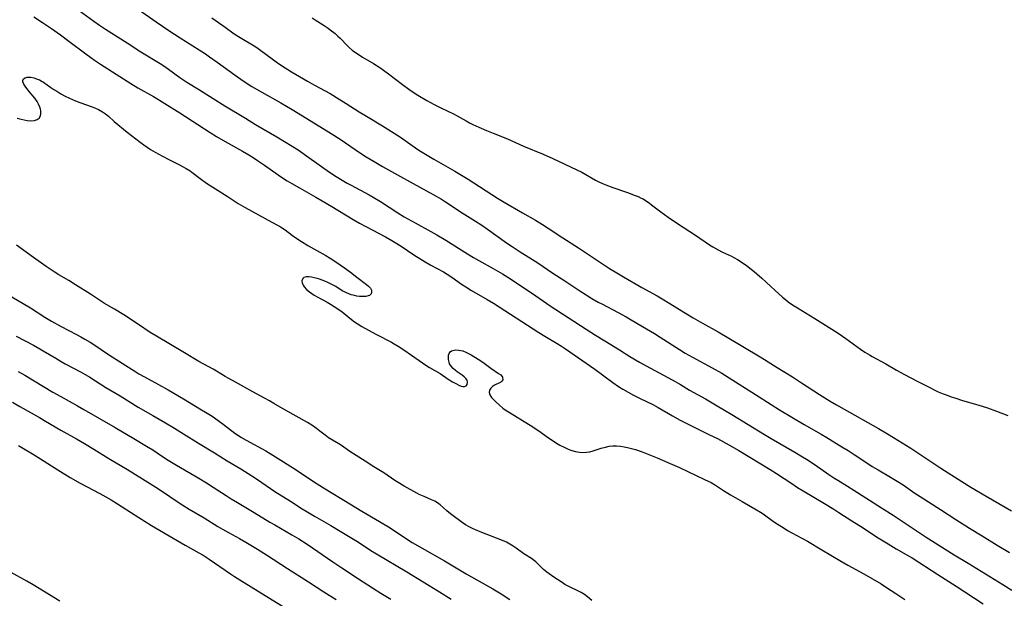
# Model space of a CAD drawing. Units: inches. Extents: x 2095841 to 2101098, y 254981 to 260375.
# Drawn here: x 2096230 to 2096428, y 256662 to 256778 of the extents above; entities that cross this region are included whole.
import ezdxf

# ---------------------------------------------------------------- set-up
doc = ezdxf.new("R2010")
doc.units = ezdxf.units.IN
doc.header["$MEASUREMENT"] = 0
doc.layers.add('c_18_T12S_R20E', color=240, linetype='Continuous')

msp = doc.modelspace()

# ---------------------------------------------------------------- linework, layer by layer
at = {"layer": 'c_18_T12S_R20E'}
for points in [[(2096232.98, 256778.71, 830), (2096234.78, 256777.54, 830), (2096236.58, 256776.33, 830), (2096238.36, 256775.09, 830), (2096240.08, 256773.83, 830), (2096243.49, 256771.26, 830), (2096244.48, 256770.55, 830), (2096245.24, 256770.02, 830), (2096246.45, 256769.21, 830), (2096250.34, 256766.74, 830), (2096252.52, 256765.32, 830), (2096253.94, 256764.45, 830), (2096257.06, 256762.69, 830), (2096258.26, 256761.98, 830), (2096259.37, 256761.31, 830), (2096262.38, 256759.39, 830), (2096268.46, 256755.43, 830), (2096269.76, 256754.62, 830), (2096271.46, 256753.63, 830), (2096274.99, 256751.71, 830), (2096276.28, 256750.96, 830), (2096276.89, 256750.58, 830), (2096278.01, 256749.84, 830), (2096279.41, 256748.87, 830), (2096282.13, 256746.93, 830), (2096282.81, 256746.47, 830), (2096283.95, 256745.75, 830), (2096284.88, 256745.19, 830), (2096286.42, 256744.31, 830), (2096289.74, 256742.46, 830), (2096291.02, 256741.72, 830), (2096292.93, 256740.59, 830), (2096297.21, 256737.99, 830), (2096298.51, 256737.22, 830), (2096299.75, 256736.54, 830), (2096303.7, 256734.46, 830), (2096305, 256733.74, 830), (2096305.69, 256733.34, 830), (2096306.89, 256732.59, 830), (2096309.44, 256730.88, 830), (2096311.69, 256729.47, 830), (2096312.85, 256728.8, 830), (2096315.37, 256727.41, 830), (2096316.16, 256726.94, 830), (2096317.05, 256726.34, 830), (2096318.99, 256724.97, 830), (2096319.87, 256724.39, 830), (2096321.01, 256723.7, 830), (2096324.19, 256721.88, 830), (2096325.44, 256721.13, 830), (2096334.57, 256715.27, 830), (2096335.76, 256714.53, 830), (2096338.28, 256713.02, 830), (2096339.11, 256712.5, 830), (2096339.93, 256711.97, 830), (2096342.53, 256710.15, 830), (2096345.86, 256707.87, 830), (2096349.48, 256705.2, 830), (2096350.62, 256704.41, 830), (2096351.44, 256703.88, 830), (2096352.53, 256703.23, 830), (2096353.61, 256702.64, 830), (2096354.95, 256701.97, 830), (2096357.51, 256700.74, 830), (2096358.57, 256700.19, 830), (2096361.48, 256698.49, 830), (2096362.98, 256697.64, 830), (2096364.18, 256696.99, 830), (2096366.18, 256695.99, 830), (2096368.92, 256694.69, 830), (2096370.48, 256693.92, 830), (2096372.8, 256692.68, 830), (2096374.82, 256691.51, 830), (2096381.06, 256687.71, 830), (2096382.36, 256686.87, 830), (2096385.42, 256684.85, 830), (2096386.59, 256684.09, 830), (2096387.74, 256683.38, 830), (2096392.05, 256680.83, 830), (2096393.89, 256679.71, 830), (2096394.9, 256679.07, 830), (2096397.49, 256677.37, 830), (2096399.81, 256675.94, 830), (2096402.5, 256674.17, 830), (2096404.8, 256672.73, 830), (2096406.46, 256671.74, 830), (2096408.9, 256670.36, 830), (2096409.63, 256669.92, 830), (2096414.82, 256666.59, 830), (2096418.52, 256664.25, 830), (2096423.94, 256660.67, 830)], [(2096241.36, 256780.48, 828), (2096245.05, 256777.81, 828), (2096246.22, 256777.01, 828), (2096247.45, 256776.2, 828), (2096251.75, 256773.49, 828), (2096254.56, 256771.68, 828), (2096258.42, 256769.3, 828), (2096259.14, 256768.82, 828), (2096260.07, 256768.17, 828), (2096262.36, 256766.51, 828), (2096263.77, 256765.56, 828), (2096266.3, 256764.01, 828), (2096269.09, 256762.26, 828), (2096271.42, 256760.83, 828), (2096275.59, 256758.32, 828), (2096277.61, 256757.08, 828), (2096281.86, 256754.57, 828), (2096284.97, 256752.69, 828), (2096286.34, 256751.8, 828), (2096287.39, 256751.09, 828), (2096290.84, 256748.63, 828), (2096292.46, 256747.5, 828), (2096293.83, 256746.61, 828), (2096295.02, 256745.87, 828), (2096296.02, 256745.27, 828), (2096296.82, 256744.83, 828), (2096300.45, 256742.91, 828), (2096301.27, 256742.45, 828), (2096302.7, 256741.57, 828), (2096306.2, 256739.31, 828), (2096307.5, 256738.51, 828), (2096309.69, 256737.28, 828), (2096312.87, 256735.57, 828), (2096314.06, 256734.89, 828), (2096315.85, 256733.82, 828), (2096320.23, 256731.03, 828), (2096321.4, 256730.32, 828), (2096322.47, 256729.71, 828), (2096325.38, 256728.11, 828), (2096327.24, 256727.03, 828), (2096328.34, 256726.34, 828), (2096333.32, 256723.05, 828), (2096336.84, 256720.62, 828), (2096344.12, 256715.88, 828), (2096345.95, 256714.73, 828), (2096347.86, 256713.56, 828), (2096350.76, 256711.73, 828), (2096352.89, 256710.42, 828), (2096354.84, 256709.25, 828), (2096356.13, 256708.53, 828), (2096361.37, 256705.7, 828), (2096363.05, 256704.76, 828), (2096364.9, 256703.68, 828), (2096368.07, 256701.88, 828), (2096370.42, 256700.52, 828), (2096373.38, 256698.77, 828), (2096379.95, 256694.73, 828), (2096381.3, 256693.93, 828), (2096386.06, 256691.17, 828), (2096387.56, 256690.27, 828), (2096388.37, 256689.77, 828), (2096390.13, 256688.61, 828), (2096392.91, 256686.7, 828), (2096393.91, 256686.04, 828), (2096394.72, 256685.53, 828), (2096396.66, 256684.35, 828), (2096397.93, 256683.56, 828), (2096403.46, 256679.97, 828), (2096405.8, 256678.5, 828), (2096412.46, 256674.08, 828), (2096418.12, 256670.54, 828), (2096420.91, 256668.86, 828), (2096427.85, 256664.6, 828), (2096429.71, 256663.43, 828)], [(2096254.08, 256780.17, 826), (2096257.61, 256777.68, 826), (2096260.19, 256775.95, 826), (2096262.45, 256774.46, 826), (2096266.26, 256772.07, 826), (2096267.52, 256771.24, 826), (2096268.35, 256770.67, 826), (2096269.91, 256769.56, 826), (2096273.47, 256766.95, 826), (2096275.11, 256765.83, 826), (2096276.87, 256764.7, 826), (2096278.83, 256763.55, 826), (2096282.7, 256761.38, 826), (2096284.95, 256760.09, 826), (2096291.4, 256756.14, 826), (2096292.81, 256755.27, 826), (2096294.62, 256754.1, 826), (2096298.72, 256751.3, 826), (2096299.86, 256750.57, 826), (2096301.44, 256749.61, 826), (2096303.13, 256748.63, 826), (2096306.17, 256746.93, 826), (2096309.27, 256745.21, 826), (2096313.35, 256743, 826), (2096314.99, 256742.03, 826), (2096315.79, 256741.51, 826), (2096319.14, 256739.3, 826), (2096321.8, 256737.65, 826), (2096323.1, 256736.81, 826), (2096324.24, 256736.04, 826), (2096328.05, 256733.29, 826), (2096329.21, 256732.5, 826), (2096330.79, 256731.46, 826), (2096334.34, 256729.22, 826), (2096337.39, 256727.18, 826), (2096339.82, 256725.6, 826), (2096342.83, 256723.6, 826), (2096344.06, 256722.8, 826), (2096345.23, 256722.09, 826), (2096346.5, 256721.36, 826), (2096347.22, 256720.97, 826), (2096350.55, 256719.25, 826), (2096352.11, 256718.39, 826), (2096353.15, 256717.79, 826), (2096356.25, 256715.99, 826), (2096357.84, 256715.05, 826), (2096358.97, 256714.33, 826), (2096362.87, 256711.79, 826), (2096364.02, 256711.08, 826), (2096365.48, 256710.26, 826), (2096369.41, 256708.15, 826), (2096371.34, 256707.04, 826), (2096372.84, 256706.13, 826), (2096378.13, 256702.79, 826), (2096381.29, 256700.75, 826), (2096382.97, 256699.69, 826), (2096387.92, 256696.72, 826), (2096391.34, 256694.8, 826), (2096392.49, 256694.11, 826), (2096395.53, 256692.26, 826), (2096396.76, 256691.49, 826), (2096397.98, 256690.7, 826), (2096400.5, 256689.03, 826), (2096401.61, 256688.33, 826), (2096402.84, 256687.6, 826), (2096405.31, 256686.17, 826), (2096406.66, 256685.36, 826), (2096407.84, 256684.59, 826), (2096410.2, 256682.97, 826), (2096411.23, 256682.28, 826), (2096415.36, 256679.67, 826), (2096418.43, 256677.66, 826), (2096421.15, 256675.93, 826), (2096423.71, 256674.38, 826), (2096426.74, 256672.51, 826), (2096429.23, 256671.02, 826)], [(2096268.81, 256778.52, 824), (2096271.47, 256776.6, 824), (2096273.33, 256775.31, 824), (2096274.5, 256774.56, 824), (2096277.3, 256772.85, 824), (2096277.83, 256772.51, 824), (2096278.64, 256771.96, 824), (2096282.22, 256769.31, 824), (2096283.53, 256768.43, 824), (2096284.84, 256767.62, 824), (2096288.03, 256765.78, 824), (2096289.46, 256764.97, 824), (2096292.58, 256763.27, 824), (2096294.44, 256762.17, 824), (2096295.84, 256761.3, 824), (2096298.46, 256759.63, 824), (2096299.92, 256758.71, 824), (2096303.13, 256756.8, 824), (2096304.97, 256755.66, 824), (2096306.72, 256754.51, 824), (2096309.09, 256752.86, 824), (2096310.47, 256751.92, 824), (2096312.09, 256750.88, 824), (2096313.46, 256750.07, 824), (2096317.68, 256747.67, 824), (2096319.35, 256746.69, 824), (2096320.35, 256746.07, 824), (2096326.28, 256742.25, 824), (2096327.61, 256741.42, 824), (2096331.27, 256739.27, 824), (2096333.87, 256737.82, 824), (2096335.29, 256736.98, 824), (2096336.67, 256736.1, 824), (2096339.38, 256734.3, 824), (2096342.56, 256732.27, 824), (2096347.18, 256729.15, 824), (2096348.78, 256728.12, 824), (2096350.27, 256727.21, 824), (2096351.62, 256726.41, 824), (2096355.26, 256724.3, 824), (2096358.35, 256722.61, 824), (2096359.35, 256722.04, 824), (2096360.92, 256721.1, 824), (2096363.72, 256719.34, 824), (2096365.58, 256718.22, 824), (2096367.46, 256717.14, 824), (2096370.63, 256715.35, 824), (2096375.23, 256712.66, 824), (2096379.39, 256710.17, 824), (2096382.47, 256708.23, 824), (2096385.61, 256706.31, 824), (2096387.41, 256705.15, 824), (2096391, 256702.78, 824), (2096393.15, 256701.45, 824), (2096394.43, 256700.69, 824), (2096395.94, 256699.81, 824), (2096402.91, 256695.91, 824), (2096404.34, 256695.08, 824), (2096405.88, 256694.16, 824), (2096407.63, 256693.08, 824), (2096409.38, 256691.97, 824), (2096415.44, 256687.99, 824), (2096419.65, 256685.26, 824), (2096421.42, 256684.17, 824), (2096424.53, 256682.31, 824), (2096429.65, 256679.37, 824)], [(2096288.99, 256778.49, 822), (2096289.56, 256778.11, 822), (2096291.37, 256776.99, 822), (2096292.21, 256776.41, 822), (2096292.63, 256776.1, 822), (2096293.6, 256775.32, 822), (2096294.14, 256774.84, 822), (2096294.6, 256774.39, 822), (2096296.11, 256772.85, 822), (2096296.44, 256772.54, 822), (2096297.06, 256772.01, 822), (2096297.7, 256771.52, 822), (2096298.61, 256770.91, 822), (2096299.09, 256770.61, 822), (2096301.29, 256769.32, 822), (2096302.58, 256768.5, 822), (2096303.31, 256768, 822), (2096304.32, 256767.27, 822), (2096307.12, 256765.11, 822), (2096308.41, 256764.17, 822), (2096309.08, 256763.71, 822), (2096310.23, 256762.96, 822), (2096312.05, 256761.86, 822), (2096312.78, 256761.45, 822), (2096313.52, 256761.06, 822), (2096314.83, 256760.43, 822), (2096316.29, 256759.77, 822), (2096317.43, 256759.21, 822), (2096318.17, 256758.81, 822), (2096319.97, 256757.77, 822), (2096320.62, 256757.42, 822), (2096321.31, 256757.08, 822), (2096322.48, 256756.53, 822), (2096324.07, 256755.85, 822), (2096325.41, 256755.3, 822), (2096328.27, 256754.18, 822), (2096331.49, 256752.72, 822), (2096335.47, 256751.06, 822), (2096337.38, 256750.21, 822), (2096342.22, 256747.96, 822), (2096343.22, 256747.45, 822), (2096345.99, 256745.87, 822), (2096346.65, 256745.52, 822), (2096347.34, 256745.2, 822), (2096348.04, 256744.9, 822), (2096349.48, 256744.36, 822), (2096352.4, 256743.37, 822), (2096353.94, 256742.81, 822), (2096354.56, 256742.55, 822), (2096355.16, 256742.27, 822), (2096355.52, 256742.09, 822), (2096356.23, 256741.67, 822), (2096356.75, 256741.32, 822), (2096357.25, 256740.94, 822), (2096359.08, 256739.48, 822), (2096359.82, 256738.93, 822), (2096360.58, 256738.4, 822), (2096362.48, 256737.17, 822), (2096366.08, 256734.79, 822), (2096368.9, 256732.87, 822), (2096369.57, 256732.45, 822), (2096370.6, 256731.87, 822), (2096371.51, 256731.41, 822), (2096373.3, 256730.57, 822), (2096373.76, 256730.33, 822), (2096374.53, 256729.89, 822), (2096375.05, 256729.57, 822), (2096376.32, 256728.72, 822), (2096377.29, 256728, 822), (2096377.87, 256727.53, 822), (2096378.43, 256727.05, 822), (2096379.4, 256726.17, 822), (2096382.01, 256723.77, 822), (2096383.58, 256722.37, 822), (2096384.16, 256721.89, 822), (2096384.74, 256721.42, 822), (2096385.59, 256720.81, 822), (2096386.58, 256720.18, 822), (2096390.08, 256718.07, 822), (2096394.57, 256715.26, 822), (2096395.66, 256714.53, 822), (2096396.33, 256714.06, 822), (2096399.25, 256711.91, 822), (2096400.15, 256711.3, 822), (2096401.1, 256710.73, 822), (2096401.63, 256710.43, 822), (2096404.36, 256708.93, 822), (2096406.5, 256707.66, 822), (2096407.34, 256707.18, 822), (2096407.97, 256706.85, 822), (2096410.8, 256705.41, 822), (2096413.31, 256704.1, 822), (2096414.1, 256703.71, 822), (2096414.9, 256703.34, 822), (2096415.85, 256702.93, 822), (2096416.67, 256702.62, 822), (2096417.49, 256702.32, 822), (2096418.44, 256702.01, 822), (2096419.79, 256701.59, 822), (2096422.86, 256700.7, 822), (2096424.81, 256700.07, 822), (2096426.64, 256699.41, 822), (2096428.87, 256698.57, 822)], [(2096229.64, 256758.35, 832), (2096230.45, 256758.11, 832), (2096231.07, 256757.97, 832), (2096231.66, 256757.87, 832), (2096232.36, 256757.81, 832), (2096233.14, 256757.87, 832), (2096233.69, 256758.05, 832), (2096234.1, 256758.35, 832), (2096234.33, 256758.77, 832), (2096234.42, 256759.28, 832), (2096234.39, 256759.87, 832), (2096234.34, 256760.15, 832), (2096234.22, 256760.56, 832), (2096233.98, 256761.14, 832), (2096233.66, 256761.7, 832), (2096233.18, 256762.37, 832), (2096232.08, 256763.7, 832), (2096231.39, 256764.57, 832), (2096231, 256765.17, 832), (2096230.82, 256765.62, 832), (2096230.8, 256765.92, 832), (2096230.94, 256766.21, 832), (2096231.3, 256766.47, 832), (2096231.69, 256766.58, 832), (2096232.04, 256766.6, 832), (2096232.42, 256766.58, 832), (2096232.99, 256766.46, 832), (2096233.56, 256766.27, 832), (2096234.14, 256766.02, 832), (2096234.71, 256765.71, 832), (2096234.96, 256765.55, 832), (2096236.46, 256764.49, 832), (2096237.04, 256764.1, 832), (2096237.64, 256763.73, 832), (2096238.47, 256763.24, 832), (2096239.31, 256762.77, 832), (2096240.17, 256762.33, 832), (2096241.38, 256761.79, 832), (2096242.25, 256761.45, 832), (2096244.71, 256760.6, 832), (2096245.4, 256760.33, 832), (2096246.05, 256760.04, 832), (2096246.83, 256759.62, 832), (2096247.4, 256759.22, 832), (2096248, 256758.71, 832), (2096249.17, 256757.68, 832), (2096251.75, 256755.54, 832), (2096254.39, 256753.51, 832), (2096255.13, 256752.96, 832), (2096255.79, 256752.5, 832), (2096256.47, 256752.06, 832), (2096257.42, 256751.49, 832), (2096258.86, 256750.69, 832), (2096260.14, 256750.04, 832), (2096262.28, 256748.98, 832), (2096262.91, 256748.64, 832), (2096263.68, 256748.2, 832), (2096264.43, 256747.72, 832), (2096264.81, 256747.45, 832), (2096266.45, 256746.2, 832), (2096267.75, 256745.28, 832), (2096269, 256744.45, 832), (2096271.89, 256742.63, 832), (2096274.11, 256741.18, 832), (2096275.5, 256740.35, 832), (2096280.9, 256737.45, 832), (2096282.02, 256736.82, 832), (2096282.62, 256736.46, 832), (2096283.53, 256735.86, 832), (2096285.01, 256734.74, 832), (2096286.09, 256734.01, 832), (2096286.85, 256733.53, 832), (2096288.12, 256732.76, 832), (2096291.74, 256730.7, 832), (2096292.63, 256730.17, 832), (2096293.73, 256729.45, 832), (2096295.48, 256728.26, 832), (2096296.71, 256727.36, 832), (2096297.94, 256726.39, 832), (2096299.93, 256724.87, 832), (2096300.31, 256724.55, 832), (2096300.69, 256724.13, 832), (2096300.89, 256723.78, 832), (2096300.95, 256723.35, 832), (2096300.82, 256722.99, 832), (2096300.52, 256722.71, 832), (2096300.24, 256722.58, 832), (2096299.8, 256722.48, 832), (2096299.28, 256722.45, 832), (2096298.9, 256722.45, 832), (2096298.49, 256722.49, 832), (2096298, 256722.55, 832), (2096297.5, 256722.65, 832), (2096296.85, 256722.83, 832), (2096296.36, 256723, 832), (2096295.89, 256723.2, 832), (2096295.46, 256723.42, 832), (2096295.04, 256723.65, 832), (2096293.73, 256724.47, 832), (2096293.08, 256724.84, 832), (2096292.12, 256725.31, 832), (2096291.52, 256725.55, 832), (2096290.47, 256725.94, 832), (2096290.02, 256726.08, 832), (2096289.37, 256726.25, 832), (2096288.86, 256726.35, 832), (2096288.32, 256726.41, 832), (2096287.85, 256726.41, 832), (2096287.33, 256726.28, 832), (2096287.1, 256726.08, 832), (2096286.94, 256725.65, 832), (2096286.98, 256725.21, 832), (2096287.16, 256724.74, 832), (2096287.36, 256724.42, 832), (2096287.85, 256723.9, 832), (2096288.46, 256723.39, 832), (2096288.92, 256723.06, 832), (2096289.41, 256722.73, 832), (2096290.11, 256722.32, 832), (2096292, 256721.31, 832), (2096292.65, 256720.94, 832), (2096293.39, 256720.49, 832), (2096294.12, 256720.01, 832), (2096294.99, 256719.38, 832), (2096296.87, 256717.86, 832), (2096297.49, 256717.4, 832), (2096298.01, 256717.05, 832), (2096299, 256716.45, 832), (2096301.03, 256715.29, 832), (2096301.89, 256714.83, 832), (2096304.93, 256713.28, 832), (2096305.48, 256712.98, 832), (2096306.26, 256712.51, 832), (2096307.39, 256711.77, 832), (2096310.52, 256709.58, 832), (2096311.85, 256708.69, 832), (2096312.59, 256708.23, 832), (2096314.71, 256706.97, 832), (2096316.36, 256705.86, 832), (2096317.18, 256705.35, 832), (2096318, 256704.89, 832), (2096318.48, 256704.65, 832), (2096318.93, 256704.47, 832), (2096319.26, 256704.39, 832), (2096319.64, 256704.39, 832), (2096319.97, 256704.53, 832), (2096320.19, 256704.78, 832), (2096320.25, 256705.23, 832), (2096320.14, 256705.66, 832), (2096319.89, 256706.01, 832), (2096319.55, 256706.34, 832), (2096319.14, 256706.65, 832), (2096318.16, 256707.31, 832), (2096317.82, 256707.57, 832), (2096317.35, 256708, 832), (2096316.95, 256708.45, 832), (2096316.63, 256708.95, 832), (2096316.51, 256709.27, 832), (2096316.41, 256709.79, 832), (2096316.39, 256710.23, 832), (2096316.43, 256710.65, 832), (2096316.54, 256711.03, 832), (2096316.72, 256711.32, 832), (2096317.02, 256711.55, 832), (2096317.29, 256711.65, 832), (2096317.84, 256711.74, 832), (2096318.46, 256711.71, 832), (2096319.26, 256711.53, 832), (2096319.91, 256711.27, 832), (2096320.43, 256711.02, 832), (2096320.96, 256710.73, 832), (2096322.36, 256709.89, 832), (2096323.13, 256709.38, 832), (2096323.56, 256709.09, 832), (2096324.94, 256708.08, 832), (2096326.47, 256707.03, 832), (2096326.9, 256706.71, 832), (2096327.27, 256706.25, 832), (2096327.32, 256705.72, 832), (2096327.15, 256705.46, 832), (2096326.92, 256705.28, 832), (2096326.63, 256705.11, 832), (2096325.68, 256704.64, 832), (2096325.28, 256704.38, 832), (2096324.91, 256704.03, 832), (2096324.66, 256703.62, 832), (2096324.59, 256703.17, 832), (2096324.73, 256702.68, 832), (2096325.04, 256702.19, 832), (2096325.3, 256701.88, 832), (2096325.91, 256701.27, 832), (2096326.58, 256700.67, 832), (2096327.35, 256700.03, 832), (2096327.8, 256699.71, 832), (2096328.44, 256699.28, 832), (2096329.65, 256698.54, 832), (2096331.65, 256697.38, 832), (2096332.85, 256696.63, 832), (2096334.77, 256695.35, 832), (2096336.3, 256694.23, 832), (2096337.46, 256693.44, 832), (2096338.13, 256693.01, 832), (2096338.82, 256692.6, 832), (2096339.65, 256692.16, 832), (2096340.49, 256691.78, 832), (2096341.21, 256691.52, 832), (2096341.97, 256691.3, 832), (2096342.73, 256691.17, 832), (2096343.36, 256691.12, 832), (2096344.16, 256691.16, 832), (2096344.82, 256691.28, 832), (2096345.47, 256691.45, 832), (2096347.11, 256691.97, 832), (2096347.95, 256692.21, 832), (2096348.7, 256692.37, 832), (2096349.45, 256692.46, 832), (2096350.21, 256692.46, 832), (2096350.97, 256692.38, 832), (2096351.7, 256692.26, 832), (2096352.39, 256692.12, 832), (2096354.02, 256691.69, 832), (2096355.33, 256691.27, 832), (2096356.72, 256690.74, 832), (2096358.39, 256690.04, 832), (2096360.5, 256689.13, 832), (2096362.83, 256688.1, 832), (2096367.9, 256685.72, 832), (2096369.2, 256685.08, 832), (2096370.13, 256684.54, 832), (2096371.71, 256683.48, 832), (2096373.09, 256682.63, 832), (2096375.44, 256681.27, 832), (2096378.04, 256679.82, 832)], [(2096345.25, 256661.39, 832), (2096344.33, 256662.13, 832), (2096343.72, 256662.57, 832), (2096343.08, 256662.97, 832), (2096342.7, 256663.18, 832), (2096340.58, 256664.2, 832), (2096339.83, 256664.61, 832), (2096339.23, 256664.99, 832), (2096337.58, 256666.07, 832), (2096336.2, 256667.06, 832), (2096335.54, 256667.61, 832), (2096335.26, 256667.86, 832), (2096334.39, 256668.74, 832), (2096333.95, 256669.15, 832), (2096333.73, 256669.34, 832), (2096333.11, 256669.78, 832), (2096331.52, 256670.77, 832), (2096330.04, 256671.86, 832), (2096329.42, 256672.3, 832), (2096328.77, 256672.71, 832), (2096328.1, 256673.07, 832), (2096327.72, 256673.25, 832), (2096326.9, 256673.59, 832), (2096323.12, 256675.04, 832), (2096321.84, 256675.56, 832), (2096321.2, 256675.85, 832), (2096320.57, 256676.15, 832), (2096319.82, 256676.56, 832), (2096319.14, 256677.01, 832), (2096317.07, 256678.56, 832), (2096316.47, 256679.05, 832), (2096316.08, 256679.39, 832), (2096315.33, 256680.09, 832), (2096314.74, 256680.61, 832), (2096314.22, 256680.97, 832), (2096313.66, 256681.3, 832), (2096313.01, 256681.62, 832), (2096311.52, 256682.24, 832), (2096310.49, 256682.7, 832), (2096310.02, 256682.94, 832), (2096307.46, 256684.37, 832), (2096306.26, 256685.07, 832), (2096305.59, 256685.49, 832), (2096303.38, 256687.02, 832), (2096301.38, 256688.24, 832), (2096299.66, 256689.36, 832), (2096297.82, 256690.52, 832), (2096296.58, 256691.33, 832), (2096294.87, 256692.49, 832), (2096294.34, 256692.83, 832), (2096293.05, 256693.59, 832), (2096292.29, 256694.08, 832), (2096291.59, 256694.58, 832), (2096290.55, 256695.43, 832), (2096289.86, 256695.96, 832), (2096288.95, 256696.58, 832), (2096288.03, 256697.12, 832), (2096283.52, 256699.66, 832), (2096281.29, 256700.99, 832), (2096280.38, 256701.52, 832), (2096279.38, 256702.07, 832), (2096277.05, 256703.32, 832), (2096273.58, 256705.26, 832), (2096272.26, 256705.98, 832), (2096271.52, 256706.4, 832), (2096269.77, 256707.44, 832), (2096269.07, 256707.84, 832), (2096266.17, 256709.43, 832), (2096263.32, 256711.16, 832), (2096257.66, 256714.47, 832), (2096256.43, 256715.24, 832), (2096254.04, 256716.86, 832), (2096251.08, 256718.77, 832), (2096249.25, 256719.91, 832), (2096247.25, 256721.09, 832), (2096244.39, 256722.95, 832), (2096241.39, 256724.83, 832), (2096240.02, 256725.67, 832), (2096238.05, 256726.82, 832), (2096237.1, 256727.42, 832), (2096235.49, 256728.54, 832), (2096232.97, 256730.32, 832), (2096229.53, 256732.83, 832)], [(2096222.33, 256726.05, 832), (2096230.85, 256721.1, 832), (2096232.34, 256720.19, 832), (2096235.25, 256718.3, 832), (2096236.54, 256717.52, 832), (2096238.49, 256716.42, 832), (2096241.62, 256714.82, 832), (2096242.45, 256714.38, 832), (2096243.27, 256713.93, 832), (2096244.33, 256713.28, 832), (2096245.08, 256712.8, 832), (2096248.06, 256710.82, 832), (2096253.51, 256707.34, 832), (2096254.16, 256706.96, 832), (2096255.3, 256706.31, 832), (2096258.11, 256704.81, 832), (2096260.03, 256703.73, 832), (2096263.09, 256701.89, 832), (2096266.76, 256699.71, 832), (2096267.54, 256699.23, 832), (2096268.85, 256698.39, 832), (2096270.06, 256697.56, 832), (2096271.08, 256696.82, 832), (2096273.44, 256695.03, 832), (2096274.14, 256694.53, 832), (2096274.61, 256694.22, 832), (2096275.72, 256693.57, 832), (2096279.64, 256691.42, 832), (2096280.54, 256690.89, 832), (2096282.17, 256689.91, 832), (2096285.02, 256688.11, 832), (2096286.39, 256687.21, 832), (2096289.25, 256685.29, 832), (2096290.5, 256684.49, 832), (2096292.45, 256683.29, 832), (2096295.38, 256681.53, 832), (2096298.98, 256679.32, 832), (2096302.54, 256677.26, 832), (2096304.33, 256676.19, 832), (2096305.68, 256675.33, 832), (2096307.94, 256673.75, 832), (2096309.12, 256673, 832), (2096311.1, 256671.85, 832), (2096315.62, 256669.31, 832), (2096319.97, 256666.72, 832), (2096325.34, 256663.68, 832), (2096326.98, 256662.69, 832), (2096328.77, 256661.55, 832)], [(2096229.46, 256714.49, 834), (2096232.93, 256712.67, 834), (2096234.22, 256711.97, 834), (2096234.9, 256711.58, 834), (2096237.43, 256710.05, 834), (2096238.5, 256709.42, 834), (2096239.3, 256708.97, 834), (2096242.5, 256707.24, 834), (2096244.28, 256706.23, 834), (2096247.48, 256704.2, 834), (2096250.36, 256702.49, 834), (2096254.02, 256700.24, 834), (2096256.93, 256698.54, 834), (2096259.48, 256697.08, 834), (2096261.28, 256696.01, 834), (2096263.13, 256694.87, 834), (2096266.11, 256692.98, 834), (2096269.32, 256691.06, 834), (2096271.91, 256689.47, 834), (2096274.65, 256687.82, 834), (2096276.14, 256686.88, 834), (2096277.39, 256686.07, 834), (2096278.87, 256685.08, 834), (2096281.49, 256683.3, 834), (2096284.62, 256681.32, 834), (2096287, 256679.78, 834), (2096287.79, 256679.29, 834), (2096289.44, 256678.31, 834), (2096292.72, 256676.44, 834), (2096294.59, 256675.33, 834), (2096298.28, 256673.06, 834), (2096300.8, 256671.41, 834), (2096301.9, 256670.71, 834), (2096307.99, 256667.11, 834), (2096314.57, 256663.13, 834), (2096316.92, 256661.66, 834)], [(2096229.88, 256707.39, 836), (2096231.19, 256706.63, 836), (2096236.85, 256703.26, 836), (2096238.44, 256702.36, 836), (2096241.79, 256700.51, 836), (2096243.09, 256699.77, 836), (2096249.37, 256696.11, 836), (2096253.1, 256693.9, 836), (2096255.65, 256692.42, 836), (2096256.92, 256691.63, 836), (2096258.67, 256690.45, 836), (2096260.02, 256689.59, 836), (2096261.72, 256688.57, 836), (2096266.2, 256685.95, 836), (2096267.76, 256685.02, 836), (2096269.09, 256684.17, 836), (2096271.66, 256682.46, 836), (2096272.68, 256681.8, 836), (2096273.98, 256681.03, 836), (2096277.33, 256679.08, 836), (2096280.47, 256677.13, 836), (2096281.45, 256676.54, 836), (2096284.89, 256674.59, 836), (2096286.32, 256673.75, 836), (2096287.99, 256672.67, 836), (2096293.14, 256669.13, 836), (2096294.93, 256667.93, 836), (2096298.33, 256665.75, 836), (2096301.12, 256663.89, 836), (2096302.8, 256662.82, 836), (2096304.81, 256661.61, 836)], [(2096228.75, 256701.23, 838), (2096230.18, 256700.35, 838), (2096234.15, 256698.13, 838), (2096235.37, 256697.43, 838), (2096238.47, 256695.59, 838), (2096241.6, 256693.85, 838), (2096243.2, 256692.93, 838), (2096245.06, 256691.81, 838), (2096248.11, 256689.94, 838), (2096251.82, 256687.71, 838), (2096255.94, 256685.16, 838), (2096258.09, 256683.79, 838), (2096260.33, 256682.26, 838), (2096261.64, 256681.39, 838), (2096262.95, 256680.55, 838), (2096264.26, 256679.73, 838), (2096267.24, 256677.95, 838), (2096270.03, 256676.25, 838), (2096270.93, 256675.72, 838), (2096272.16, 256675.02, 838), (2096274.37, 256673.8, 838), (2096275.64, 256673.09, 838), (2096277.99, 256671.69, 838), (2096279.79, 256670.55, 838), (2096284.04, 256667.79, 838), (2096288.23, 256665.11, 838), (2096291.33, 256663.1, 838), (2096293.78, 256661.56, 838)], [(2096229.93, 256692.51, 840), (2096231.3, 256691.74, 840), (2096232.09, 256691.27, 840), (2096233.05, 256690.67, 840), (2096237.81, 256687.6, 840), (2096240.32, 256686.09, 840), (2096242.34, 256684.94, 840), (2096246.27, 256682.88, 840), (2096247.49, 256682.2, 840), (2096248.55, 256681.59, 840), (2096249.86, 256680.79, 840), (2096250.79, 256680.21, 840), (2096254.14, 256678.02, 840), (2096256.68, 256676.45, 840), (2096261, 256673.87, 840), (2096263.47, 256672.46, 840), (2096266.22, 256670.93, 840), (2096267.05, 256670.45, 840), (2096268.3, 256669.66, 840), (2096272.56, 256666.7, 840), (2096273.37, 256666.17, 840), (2096274.44, 256665.49, 840), (2096280.39, 256661.86, 840), (2096286.34, 256658.13, 840)], [(2096378.04, 256679.82, 832), (2096379.17, 256679.14, 832), (2096379.68, 256678.8, 832), (2096381.79, 256677.26, 832), (2096382.53, 256676.75, 832), (2096383.91, 256675.87, 832), (2096384.6, 256675.46, 832), (2096385.43, 256674.99, 832), (2096387.47, 256673.9, 832), (2096388.61, 256673.27, 832), (2096391.45, 256671.52, 832), (2096395.07, 256669.4, 832), (2096396.72, 256668.46, 832), (2096399.95, 256666.7, 832), (2096403.38, 256664.69, 832), (2096404.51, 256664, 832), (2096406.38, 256662.77, 832), (2096408.14, 256661.56, 832)], [(2096238.23, 256661.21, 840), (2096232.86, 256664.54, 840), (2096231.61, 256665.25, 840), (2096228.43, 256666.99, 840)]]:
    msp.add_polyline3d(points, dxfattribs=at)

doc.saveas('drawing.dxf')
